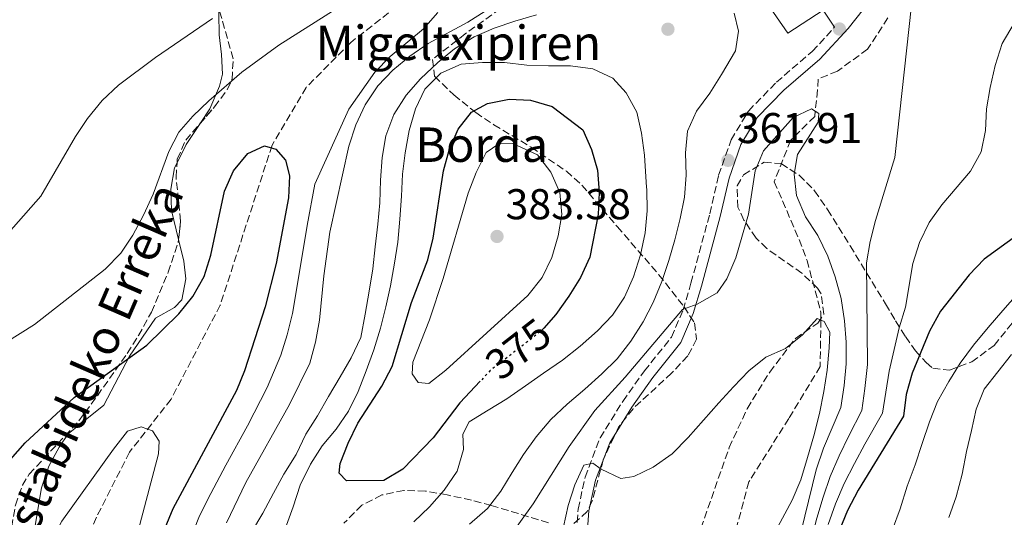
# Model space of a CAD drawing. Units: metres. Extents: x 623541 to 626969, y 4782763 to 4785138.
# Drawn here: x 624464 to 624693, y 4783194 to 4783310 of the extents above; entities that cross this region are included whole.
import ezdxf
from ezdxf.enums import TextEntityAlignment as Align

# ---------------------------------------------------------------- set-up
doc = ezdxf.new("R2010")
doc.units = ezdxf.units.M
doc.header["$MEASUREMENT"] = 0
doc.linetypes.add('DGN Style 3', pattern=[2.435890702152634, 1.739921930109024, -0.6959687720436097])
doc.linetypes.add('DGN Style 5', pattern=[1.217945351076317, 0.5219765790327072, -0.6959687720436097])
for name, color, linetype, lineweight in [('Barranco lineal', 142, 'DGN Style 3', 13), ('Camino', 7, 'DGN Style 3', 0), ('Cota de curva de nivel directora', 7, 'Continuous', 0), ('Cota de punto acotado terreno', 7, 'Continuous', 0), ('Curva de nivel directora', 30, 'Continuous', 30), ('Curva de nivel directora no vista', 30, 'DGN Style 5', 30), ('Curva de nivel intermedia', 30, 'Continuous', 0), ('Edificio', 1, 'Continuous', 13), ('Línea de cambio de uso (parcela vista)', 92, 'Continuous', 0), ('Margen derecho', 7, 'Continuous', 0), ('Punto acotado terreno (símbolo)', 7, 'Continuous', 0), ('Texto de arroyo-regatas y barrancos', 142, 'Continuous', 0), ('Texto de Borda', 7, 'Continuous', 0), ('Zona arbolada', 92, 'DGN Style 3', 0)]:
    doc.layers.add(name, color=color, linetype=linetype, lineweight=lineweight)
doc.styles.add('Style-Arial', font='arial.ttf')

# ---------------------------------------------------------------- blocks, each defined once
blk = doc.blocks.new('5PATER')
at = {"layer": 'Punto acotado terreno (símbolo)', "linetype": 'Continuous', "lineweight": 0}
h = blk.add_hatch(color=51, dxfattribs=at)
edge = h.paths.add_edge_path()
edge.add_ellipse((0, 0), major_axis=(-0.1095731443231308, -0.1110710700762829), ratio=0.9994222409660317, start_angle=0, end_angle=360)

msp = doc.modelspace()

# ---------------------------------------------------------------- linework, layer by layer
at = {"layer": 'Barranco lineal', "color": 142, "linetype": 'DGN Style 3', "lineweight": 13}
for points in [[(624553.5700000003, 4783314.369999999, 355.9900000000052), (624540.9400000004, 4783304.51, 355.1900000000023), (624530.54, 4783294.039999999, 353.570000000007), (624522.5899999999, 4783280.58, 351.9499999999971), (624510.5499999998, 4783243.41, 348.7100000000065), (624499.1100000005, 4783221.529999999, 347.8999999999942), (624489.4299999997, 4783209.210000001, 345.4799999999959), (624481.7100000001, 4783194.060000001, 344.6699999999983), (624475.0499999998, 4783177.07, 343.0500000000029), (624470.5999999996, 4783160.140000001, 343.0500000000029), (624464.5800000001, 4783150.640000001, 342.2400000000052), (624456.2100000001, 4783146.5, 342.2400000000052)], [(624665.8899999997, 4783310.180000001, 363.2799999999988), (624661.1699999999, 4783302.92, 362.4700000000012), (624654.1799999997, 4783297.810000001, 362.4700000000012), (624649.6500000004, 4783295.980000001, 362.4700000000012), (624649.5499999998, 4783293.430000001, 361.6600000000035), (624648.8700000001, 4783287.300000001, 361.6600000000035), (624643.2599999999, 4783281.720000001, 361.6600000000035), (624639.4500000002, 4783272.100000001, 359.2299999999959), (624645.25, 4783258.680000001, 359.2299999999959), (624647.0899999999, 4783253.810000001, 358.4199999999983), (624650.3099999997, 4783241.680000001, 357.6100000000006), (624650.29, 4783239.949999999, 355), (624650.1500000004, 4783229.109999999, 357.6100000000006), (624642.8399999999, 4783217.029999999, 354.3699999999953), (624633.5700000003, 4783202.34, 352.7599999999948), (624626.7999999998, 4783177.369999999, 350.3300000000018)]]:
    msp.add_polyline3d(points, dxfattribs=at)
at = {"layer": 'Camino', "color": 7, "linetype": 'DGN Style 3', "lineweight": 0}
msp.add_polyline3d([(624592.35, 4783175.880000001, 351.9499999999971), (624593.8299999974, 4783195.950000001, 353.9700000000013), (624595.449999998, 4783203.390000002, 355.1799999999931), (624598.9300000004, 4783212.510000002, 356.8000000000029), (624604.2099999998, 4783221.020000001, 357.2100000000065), (624609.2399999967, 4783228.100000001, 358.4199999999984), (624615.5500000011, 4783235.980000001, 359.6300000000047), (624618.2499999991, 4783242.279999999, 360.8500000000059), (624620.0799999974, 4783248.529999999, 361.2500000000002), (624624.4600000005, 4783264.66, 361.2500000000002), (624626.5199999993, 4783273.59, 361.2500000000002), (624629.4200000004, 4783281.830000001, 361.6600000000035), (624633.4499999983, 4783288.540000001, 361.6600000000035), (624639.9499999981, 4783295.220000002, 362.4600000000065), (624648.3099999977, 4783302.400000001, 363.679999999993), (624653.5100000012, 4783308.040000001, 363.679999999993)], dxfattribs=at)
at = {"layer": 'Curva de nivel directora', "color": 30, "linetype": 'Continuous', "lineweight": 30, "flags": 128}
for points, elevation in [([(624571.0599999998, 4783225.720000002), (624566.29, 4783220.680000001), (624560.0499999993, 4783212.510000002), (624553.0199999998, 4783205.220000003), (624548.5699999996, 4783202.660000001), (624539.8900000004, 4783202.560000001), (624538.2400000007, 4783204.320000002), (624538.4500000008, 4783206.560000001), (624540.269999998, 4783211.330000001), (624542.5700000003, 4783215.92), (624548.1799999983, 4783224.560000001), (624550.5499999998, 4783229.140000002), (624555.0800000007, 4783244.01), (624558.829999999, 4783253.910000001), (624560.0800000007, 4783258.960000001), (624562.4999999991, 4783274.600000001), (624563.829999999, 4783279.430000001), (624565.919999999, 4783284.29), (624569.0100000004, 4783288.270000001), (624572.7000000004, 4783290.32), (624577.7499999999, 4783291.29), (624582.7599999988, 4783291.08), (624587.8099999981, 4783289.620000001), (624594.9099999992, 4783284.189999999), (624596.9199999986, 4783279.58), (624598.3, 4783274.760000001), (624598.7299999992, 4783269.62), (624598.5199999991, 4783264.470000001), (624596.57, 4783254.539999999), (624594.4099999985, 4783249.83), (624591.6799999995, 4783245.51), (624588.6699999986, 4783241.250000001), (624585.8300000001, 4783238.02)], 375), ([(624461.6999999991, 4783207.529999999), (624465.1399999991, 4783211.380000004), (624476.5299999996, 4783221.920000002), (624493.440000001, 4783234.070000002), (624500.8799999997, 4783241.37), (624504.1799999988, 4783245.42), (624506.8299999997, 4783250.08), (624508.3600000008, 4783254.990000002), (624511.4999999991, 4783269.890000001), (624513.589999999, 4783274.67), (624516.9500000007, 4783278.660000001), (624520.869999999, 4783280.440000001), (624523.4599999995, 4783279.680000001), (624525.6900000002, 4783277.100000001), (624526.629999999, 4783273.440000001), (624526.4199999989, 4783268.359999999), (624523.5699999991, 4783253.050000001), (624520.9999999985, 4783243.039999999), (624516.1999999996, 4783228.16), (624514.3099999987, 4783223.52), (624499.5000000006, 4783196.060000001), (624495.6600000005, 4783186.640000002)], 350), ([(624696.7799999998, 4783260.210000004), (624688.3299999987, 4783254.07), (624684.8199999994, 4783250.42), (624678.1699999997, 4783242.029999999), (624675.5799999991, 4783237.369999999), (624671.5400000003, 4783227.600000001), (624670.1499999999, 4783222.619999999), (624669.5300000008, 4783217.600000001), (624659.0199999987, 4783200.340000001), (624656.5099999986, 4783195.610000002), (624654.5499999984, 4783190.900000001)], 375.0000000000001)]:
    msp.add_lwpolyline(points, dxfattribs=dict(at, elevation=elevation))
at = {"layer": 'Curva de nivel directora no vista', "color": 30, "linetype": 'DGN Style 5', "lineweight": 30, "elevation": 375, "flags": 128}
msp.add_lwpolyline([(624585.8300000001, 4783238.02), (624585.3600000006, 4783237.480000001), (624573.38, 4783228.170000001), (624571.0599999998, 4783225.720000002)], dxfattribs=at)
at = {"layer": 'Curva de nivel intermedia', "color": 30, "linetype": 'Continuous', "lineweight": 0, "flags": 128}
for points, elevation in [([(624577.0400000013, 4783314.919999998), (624568.1600000008, 4783309.179999999), (624558.9100000017, 4783304.259999999), (624554.6800000004, 4783301.3), (624550.74, 4783298.060000001), (624547.2199999995, 4783294.41), (624544.2900000013, 4783289.949999999), (624542.120000001, 4783285.3), (624540.4500000014, 4783280.390000001), (624536.0700000003, 4783260.38), (624534.6100000008, 4783250.189999999), (624533.6400000007, 4783239.939999999), (624532.74, 4783234.77), (624531.3499999996, 4783229.939999999), (624526.6800000004, 4783220.279999998), (624516.47, 4783202.130000001), (624512.0100000009, 4783192.759999999)], 360), ([(624453.9100000019, 4783230.55), (624467.3000000005, 4783238.92), (624483.7699999993, 4783251.75), (624487.4200000016, 4783255.470000001), (624490.2300000013, 4783259.649999999), (624492.6699999998, 4783264.31), (624494.9699999999, 4783269.24), (624498.5900000008, 4783279.140000001), (624500.900000002, 4783283.59), (624504.2000000011, 4783287.359999998), (624507.9200000005, 4783290.939999999), (624515.5300000012, 4783297.550000001), (624524.1800000014, 4783303.84), (624537.2999999997, 4783312.130000001)], 355.0000000000002), ([(624671.3900000004, 4783313.180000001), (624667.5100000001, 4783277.75), (624663.050000001, 4783263.100000001), (624661.7900000003, 4783258.189999999), (624660.9600000011, 4783253.23), (624661.1800000002, 4783229.630000001), (624660.5499999998, 4783224), (624659.8300000001, 4783218.929999999), (624656.7800000013, 4783213.019999999), (624654.5300000005, 4783208.369999999), (624652.4699999996, 4783203.52), (624650.8400000002, 4783198.710000001), (624649.4000000008, 4783193.899999999), (624648.1, 4783189.050000001), (624645.9600000008, 4783180.140000001), (624645.240000001, 4783175.189999999)], 365.0000000000002), ([(624454.8100000003, 4783253.04), (624468.7700000014, 4783268.730000001), (624476.8700000015, 4783282.649999999), (624479.67, 4783286.829999999), (624483.100000001, 4783291.02), (624486.8300000015, 4783294.529999999), (624495.4800000016, 4783300.96), (624508.7200000007, 4783310.019999999)], 360), ([(624561.1700000014, 4783311.470000001), (624557.8700000001, 4783307.619999998), (624550.0500000014, 4783301.220000002), (624546.5399999999, 4783297.58), (624540.4500000014, 4783288.99), (624532.540000001, 4783271.5), (624530.7900000009, 4783261.909999999), (624529.0899999999, 4783251.619999998), (624527.3200000018, 4783241.49), (624526.0999999992, 4783236.52), (624524.6399999997, 4783231.73), (624521.4400000012, 4783224.219999999), (624516.8600000012, 4783215.34), (624511.8299999998, 4783206.220000001), (624508.3800000009, 4783199.569999999), (624505.7500000001, 4783194.409999998), (624501.9500000003, 4783184.810000001), (624500.4200000014, 4783180.05), (624498.8800000015, 4783175.249999999), (624495.4300000003, 4783165.49), (624493.2900000013, 4783160.470000001), (624491.140000001, 4783155.850000001), (624488.7600000005, 4783151.189999999)], 355.0000000000002), ([(624517.790000001, 4783190.600000001), (624520.4500000009, 4783195.05), (624522.9600000011, 4783199.640000002), (624525.3400000016, 4783204.09), (624528.2000000003, 4783208.689999999), (624530.4400000023, 4783213.41), (624533.1700000013, 4783217.65), (624535.7599999997, 4783222.179999999), (624538.4100000006, 4783226.699999998), (624541.0000000012, 4783231.15), (624543.2400000008, 4783235.869999999), (624544.2700000012, 4783241.329999999), (624545.2300000001, 4783246.640000001), (624546.0599999994, 4783251.869999998), (624546.6100000015, 4783256.970000002), (624547.2300000006, 4783262.199999999), (624547.6500000008, 4783267.210000001), (624547.8499999997, 4783272.439999999), (624548.1900000017, 4783277.73), (624549.0999999992, 4783282.759999999), (624550.9700000001, 4783287.75), (624553.8400000001, 4783292.210000001), (624557.1400000014, 4783295.990000002), (624561.1400000001, 4783299.849999999), (624565.0800000008, 4783303.019999999), (624569.6000000003, 4783305.789999997), (624574.2699999996, 4783307.789999999), (624579.0900000009, 4783309.46), (624584.12, 4783310.92)], 365.0000000000002), ([(624630.1400000001, 4783311.289999999), (624631.1600000017, 4783307.08)], 365.0000000000002), ([(624695.2599999999, 4783308.949999998), (624692.5300000008, 4783304.279999999), (624690.8700000001, 4783299.09), (624689.690000002, 4783293.98), (624688.8499999995, 4783289.02), (624688.6500000005, 4783284.010000001), (624687.6, 4783279.039999999), (624685.1500000001, 4783274.529999998), (624678.4900000016, 4783266.759999999), (624675.4699999996, 4783262.579999999), (624673.2400000012, 4783257.930000001), (624671.7000000011, 4783253.08), (624669.9700000011, 4783242.960000001), (624668.5000000005, 4783238.12), (624666.2100000015, 4783228.050000001), (624664.6800000004, 4783218.26), (624660.5499999998, 4783211.039999999), (624658.1300000013, 4783206.579999999), (624655.7400000019, 4783201.930000001), (624653.6800000012, 4783197.16), (624651.9800000001, 4783192.399999999)], 370.0000000000002), ([(624631.1600000017, 4783307.08), (624630.4599999998, 4783302.539999999), (624627.2000000009, 4783297.02), (624624.4699999995, 4783292.71), (624621.3899999994, 4783288.519999999), (624619.2900000006, 4783283.869999999), (624618.8100000002, 4783278.78), (624618.9500000009, 4783273.639999999), (624618.5400000019, 4783268.489999999), (624617.5600000005, 4783263.519999999), (624616.3100000012, 4783258.619999998), (624614.9100000019, 4783253.779999999), (624613.3099999992, 4783248.869999999), (624611.2900000009, 4783244.019999999), (624608.9800000021, 4783239.499999999), (624606.1100000021, 4783235.04), (624602.8900000011, 4783230.92), (624599.3000000013, 4783227.42), (624595.3699999996, 4783223.83), (624591.2900000005, 4783220.380000002), (624587.4999999997, 4783216.800000001), (624584.0700000009, 4783212.739999999), (624581.1200000005, 4783208.689999999), (624578.4500000017, 4783204.449999999), (624575.860000001, 4783200.140000001), (624572.7100000017, 4783196.08), (624568.5699999998, 4783192.490000002)], 365.0000000000002), ([(624525.6299999999, 4783191.369999999), (624527.5000000007, 4783196.499999999), (624529.1700000004, 4783201.55), (624531.5399999997, 4783206.409999999), (624534.270000001, 4783210.66), (624537.5000000009, 4783214.579999999), (624540.3700000008, 4783218.759999999), (624542.6100000005, 4783223.34), (624544.4900000002, 4783228.119999999), (624546.3099999997, 4783232.970000001), (624547.8300000018, 4783238.02), (624549.0900000003, 4783242.99), (624550.1299999997, 4783247.880000001), (624551.0999999997, 4783253.130000001), (624551.8700000008, 4783258.08), (624552.3500000014, 4783263.38), (624552.6799999999, 4783268.739999999), (624552.9600000017, 4783273.829999999), (624553.5899999997, 4783278.850000001), (624554.4800000016, 4783284.02), (624555.9400000012, 4783289.07), (624558.1800000007, 4783293.65), (624561.9000000001, 4783297.369999997), (624566.5700000017, 4783299.439999999), (624571.5700000017, 4783299.789999999), (624576.7100000004, 4783299.8), (624581.8700000015, 4783299.240000002), (624586.9600000009, 4783299.04)], 370.0000000000001), ([(624586.9600000009, 4783299.04), (624592.0300000003, 4783299.04), (624597.2699999996, 4783298.349999999), (624601.9099999998, 4783296.179999999), (624605.000000001, 4783292.789999999), (624607.490000001, 4783288.269999999), (624608.5999999997, 4783283.369999999), (624609.2900000004, 4783278.310000001), (624609.7300000007, 4783270.74), (624609.7900000011, 4783270.4), (624609.8600000005, 4783265.319999999), (624609.4500000014, 4783260.239999999), (624608.3400000005, 4783255.13), (624606.6700000007, 4783250.009999999), (624604.5800000009, 4783245.289999999), (624601.8400000005, 4783241.039999999), (624598.3300000012, 4783237.4), (624594.260000001, 4783233.88), (624590.1700000007, 4783230.640000001), (624585.7400000006, 4783227.599999999), (624581.5800000009, 4783224.630000001), (624577.2100000011, 4783221.589999998), (624572.9100000006, 4783218.970000001), (624568.4600000003, 4783216.269999999), (624567.0099999999, 4783213.380000001), (624567.1799999997, 4783209.84), (624565.6500000008, 4783204.789999999), (624562.6399999999, 4783200.390000001), (624559.2100000011, 4783196.470000001), (624555.5499999999, 4783193.039999999)], 370.0000000000001), ([(624577.0700000003, 4783188.439999999), (624583.3600000001, 4783197.17), (624591.7500000009, 4783210.539999997), (624597.7100000001, 4783218.910000001), (624604.7300000007, 4783226.62), (624618.1300000006, 4783242.349999999), (624621.5000000012, 4783243.63), (624626.1500000004, 4783246.260000001), (624628.4300000003, 4783249.52), (624630.5200000001, 4783254.380000001), (624633.4300000004, 4783264.54), (624635.0300000008, 4783274.67), (624636.9200000018, 4783279.31), (624643.8700000008, 4783287.01)], 360), ([(624643.8700000008, 4783287.01), (624648.12, 4783289.08), (624649.820000001, 4783287.939999999), (624649.6700000013, 4783285.92), (624644.87, 4783278.42), (624644.0900000001, 4783273.880000001), (624644.650000001, 4783268.890000001), (624646.7300000018, 4783263.939999999), (624649.5599999994, 4783259.630000001), (624651.9199999998, 4783254.759999999), (624653.650000002, 4783250.009999999), (624655.0500000013, 4783244.91), (624655.8100000012, 4783239.779999998), (624656.1599999999, 4783234.789999999), (624656.1599999999, 4783229.779999998), (624655.7400000019, 4783224.689999999), (624654.9800000021, 4783219.599999999), (624650.9299999997, 4783210.17), (624649.2000000018, 4783205.109999998), (624643.0100000004, 4783179.769999999)], 360), ([(624559.0700000003, 4783225.209999999), (624556.6299999995, 4783225.42), (624555.1900000002, 4783227.390000001), (624555.3900000014, 4783230.109999999), (624559.2200000001, 4783239.949999998), (624562.4299999998, 4783249.630000001), (624568.2100000001, 4783269.399999999), (624570.0899999999, 4783274.249999999), (624572.3899999998, 4783278.9), (624575.4000000006, 4783280.930000001), (624578.6600000017, 4783281.02), (624584.3700000005, 4783278.330000001), (624587.4700000006, 4783274.320000002), (624589.5500000014, 4783269.58), (624590.040000001, 4783264.509999998), (624589.2000000007, 4783259.48), (624587.6699999995, 4783254.439999999), (624585.440000001, 4783249.850000001), (624582.1500000008, 4783245.659999999), (624563.0199999999, 4783228.300000001), (624559.0700000003, 4783225.209999999)], 380.0000000000005), ([(624696.0700000012, 4783246.01), (624692.6300000013, 4783242.159999999), (624689.2699999998, 4783238.180000001), (624685.8299999997, 4783234.119999999), (624682.6800000004, 4783229.930000001), (624680.0899999997, 4783225.609999999), (624677.4400000012, 4783221.019999999), (624675.55, 4783216.239999999), (624673.8800000004, 4783211.26)], 380.0000000000002), ([(624590.420000001, 4783191.850000001), (624591.5300000019, 4783196.82), (624593.0700000019, 4783201.59), (624595.1700000007, 4783206.159999999), (624597.2400000006, 4783206.640000001), (624599.1500000017, 4783205.23), (624603.7300000016, 4783203.060000001), (624606.7800000003, 4783203.57), (624611.310000001, 4783205.71), (624615.6699999997, 4783208.819999998), (624619.3900000012, 4783212.609999999), (624622.9600000008, 4783216.67), (624626.5400000016, 4783220.660000001), (624629.9800000016, 4783224.439999999), (624633.5600000002, 4783228.089999998), (624637.5099999995, 4783231.329999999), (624642.1100000017, 4783233.33), (624646.0600000013, 4783236.499999999), (624649.4299999998, 4783240.279999999), (624651.1100000006, 4783239.630000001), (624652.3700000013, 4783237.09), (624652.2599999995, 4783233.470000001), (624651.7800000012, 4783228.249999999), (624651.01, 4783223.289999999), (624649.9700000007, 4783218.180000001), (624648.6500000019, 4783212.999999999), (624647.1900000002, 4783207.960000001), (624645.6700000003, 4783202.769999999), (624643.6400000006, 4783198.05), (624639.6500000008, 4783190.649999999)], 355.0000000000002), ([(624694.7000000011, 4783231.939999999), (624691.4800000002, 4783227.880000001), (624688.3200000019, 4783223.83), (624686.430000001, 4783219.190000001), (624685.3899999994, 4783214.230000001), (624684.2100000014, 4783209.330000001), (624683.1699999998, 4783204.08), (624681.7800000019, 4783198.83), (624680.1100000021, 4783193.99)], 385), ([(624463.2100000002, 4783175.170000001), (624466.4300000012, 4783179.439999999), (624473.6999999998, 4783193.13), (624485.6800000004, 4783209.939999999), (624488.9700000007, 4783214.060000001), (624492.1400000001, 4783215.12), (624494.7400000019, 4783214.149999999), (624496.3400000001, 4783211.760000001), (624496.2100000004, 4783208.84), (624490.7300000021, 4783188.250000001), (624487.3099999998, 4783178.619999999), (624481.1600000008, 4783164.689999999), (624477.4700000006, 4783155.060000001), (624475.1000000013, 4783150.199999999), (624472.3699999999, 4783145.809999999), (624468.8499999995, 4783142.230000001), (624464.5500000013, 4783139.609999998), (624454.4800000017, 4783136.619999998)], 345.0000000000002), ([(624673.8800000004, 4783211.26), (624672.2100000008, 4783206.279999999), (624670.4000000004, 4783201.289999999), (624668.7400000017, 4783196.029999999), (624667.0000000005, 4783191.25)], 380.0000000000002)]:
    msp.add_lwpolyline(points, dxfattribs=dict(at, elevation=elevation))
at = {"layer": 'Edificio', "color": 1, "linetype": 'Continuous', "lineweight": 13}
msp.add_polyline3d([(624650.8399999999, 4783311.99, 370.9600000000065), (624642.5800000001, 4783306.67, 371.3699999999953), (624630.1100000005, 4783324.74, 371.3699999999953), (624631.9500000002, 4783325.810000001, 371.3699999999953), (624629.4500000002, 4783330.32, 366.5099999999948), (624634.6900000004, 4783334.369999999, 366.5099999999948)], close=True, dxfattribs=at)
at = {"layer": 'Edificio', "color": 51, "linetype": 'Continuous', "lineweight": 13}
msp.add_polyline3d([(624642.5800000001, 4783306.67, 371.3699999999953), (624630.1100000005, 4783324.74, 371.3699999999953), (624631.9500000002, 4783325.810000001, 371.3699999999953), (624629.4500000002, 4783330.32, 366.5099999999948), (624634.6900000004, 4783334.369999999, 366.5099999999948), (624650.8399999999, 4783311.99, 370.9600000000065), (624642.5800000001, 4783306.67, 371.3699999999953)], dxfattribs=at)
at = {"layer": 'Línea de cambio de uso (parcela vista)', "color": 92, "linetype": 'Continuous', "lineweight": 0, "extrusion": (0.06673099773902964, -0.1015065763169596, 0.992594272049342), "elevation": -443509.3021858449, "flags": 128}
msp.add_lwpolyline([(3149438.776039385, 3626854.010551095), (3149442.8645587, 3626856.407716794), (3149448.299256255, 3626858.752197533)], dxfattribs=at)
at = {"layer": 'Línea de cambio de uso (parcela vista)', "color": 92, "linetype": 'Continuous', "lineweight": 0}
for points in [[(624505.8629000002, 4783285.67, 354.3748000000051), (624508.0999999996, 4783289.050000001, 354.570000000007), (624510.3899999997, 4783294.300000001, 354.9499999999971), (624511.04, 4783297.140000001, 355.4100000000035), (624510.7999999998, 4783301.720000001, 357.2400000000052), (624510.2800000003, 4783306.289999999, 359.3999999999942), (624510.25, 4783311.199999999, 361.0800000000018), (624510.3284999998, 4783312.186600001, 361.380799999999)], [(624500.8267000001, 4783258.6807, 352.5280999999959), (624499.1900000004, 4783265.41, 352.9900000000052), (624499.04, 4783270.380000001, 353.3600000000006), (624499.9199999999, 4783275.359999999, 353.7200000000012), (624500.4907000001, 4783276.505799999, 353.7988000000041)], [(624433.9129999997, 4783148.789100001, 344.0899999999965), (624448.1799999997, 4783152.300000001, 344.0899999999965), (624456.2800000003, 4783153.710000001, 344.0899999999965), (624460.2300000006, 4783156.83, 344.5099999999948), (624461.7199999997, 4783159.800000001, 344.8899999999995), (624464.3399999999, 4783169.449999999, 345.8500000000058), (624465.5, 4783176.369999999, 346.5099999999948), (624467.2999999998, 4783191.189999999, 347.320000000007), (624468.9800000006, 4783200.92, 348.8999999999942), (624470.6200000001, 4783205.939999999, 349.3699999999953), (624473.04, 4783210.359999999, 349.6699999999983), (624475.1699999999, 4783213.480000001, 349.75), (624483.4699999997, 4783220.16, 349.75), (624489.4299999997, 4783231.529999999, 349.75), (624495.4699999997, 4783240.350000001, 350.5599999999977), (624499.8700000001, 4783242.869999999, 350.5099999999948), (624501.6299999999, 4783244.600000001, 350.5599999999977), (624502.5300000003, 4783249.51, 351.4600000000065), (624502.0599999997, 4783253.609999999, 352.179999999993), (624500.8267000001, 4783258.6807, 352.5280999999959)]]:
    msp.add_polyline3d(points, dxfattribs=at)
at = {"layer": 'Margen derecho', "color": 7, "linetype": 'Continuous', "lineweight": 0}
for points in [[(624435.199999999, 4783463.949999999, 384.7100000000065), (624447.3400000003, 4783451.670000001, 384.7100000000065), (624455.8999999989, 4783442.220000001, 384.7100000000065), (624467.3200000006, 4783436.99, 383.8999999999942), (624484.9099999992, 4783429.380000002, 382.2899999999935), (624499.8, 4783418.880000001, 380.6699999999984), (624514.4899999974, 4783405.640000002, 379.0500000000029), (624527.1200000007, 4783391.210000002, 378.2400000000052), (624540.1499999973, 4783379.890000001, 375.0000000000001), (624551.1800000002, 4783373.480000001, 372.5800000000019), (624564.8500000006, 4783367.53, 370.1499999999942), (624581.0500000011, 4783361.430000001, 368.5299999999988), (624589.8399999999, 4783361.5, 366.9100000000035), (624597.1700000013, 4783362.4, 366.9100000000035), (624611.2999999998, 4783367.890000002, 364.4900000000054), (624616.5300000003, 4783368.680000002, 362.8699999999953), (624621.0300000019, 4783367.87, 362.8699999999953), (624624.2500000005, 4783365.810000001, 362.8699999999953), (624625.1900000015, 4783362.970000001, 362.8699999999953), (624627.3199999994, 4783347.970000003, 362.8699999999953), (624634.0699999996, 4783335.680000001, 362.8699999999953), (624644.5500000004, 4783321.550000003, 363.679999999993), (624653.5100000012, 4783308.040000001, 363.679999999993)], [(624594.8299999988, 4783175.52, 351.9499999999971), (624596.3099999984, 4783195.600000001, 353.9700000000013), (624597.8500000008, 4783202.680000001, 355.1799999999931), (624601.1799999991, 4783211.4, 356.8000000000029), (624606.2999999997, 4783219.640000002, 357.2100000000065), (624611.2399999973, 4783226.590000001, 358.4199999999984), (624617.7199999993, 4783234.680000001, 359.6300000000047), (624620.6000000006, 4783241.439999999, 360.8500000000059), (624622.489999997, 4783247.850000001, 361.2500000000002), (624626.8900000004, 4783264.050000003, 361.2500000000002), (624628.9299999988, 4783272.890000001, 361.2500000000002), (624631.6900000013, 4783280.760000001, 361.6600000000035), (624635.4499999988, 4783287.000000001, 361.6600000000035), (624641.6600000003, 4783293.4, 362.4600000000065), (624650.0500000013, 4783300.600000001, 363.679999999993), (624656.6400000005, 4783307.75, 364.0800000000018), (624664.0700000002, 4783317.180000001, 364.8899999999994)]]:
    msp.add_polyline3d(points, dxfattribs=at)
at = {"layer": 'Zona arbolada', "color": 92, "linetype": 'DGN Style 3', "lineweight": 0, "extrusion": (-0.09316599750894929, 0.01098176119477949, 0.9955900249747501), "elevation": -5292.786295813443, "flags": 128}
msp.add_lwpolyline([(-4823469.390113332, 60032.99971705361), (-4823476.603639125, 60034.49207948789), (-4823477.258843965, 60034.49207948789)], dxfattribs=at)
at = {"layer": 'Zona arbolada', "color": 92, "linetype": 'DGN Style 3', "lineweight": 0}
for points in [[(624579.7199999997, 4783315.180000001, 374.5800000000018), (624567.5700000003, 4783306.5, 377.9100000000035), (624559.9299999997, 4783300.539999999, 380.2400000000052), (624560.4199999999, 4783296.640000001, 381.3399999999965), (624564.9000000004, 4783292.27, 382.4100000000035), (624569.9800000006, 4783288.189999999, 383.5099999999948), (624574.2199999997, 4783285.350000001, 383.9900000000052), (624582.8899999997, 4783280.119999999, 384.0099999999948), (624591.0800000001, 4783274.550000001, 383.0299999999988), (624594.7199999997, 4783271.289999999, 382.2599999999948), (624602.9299999997, 4783261.67, 379.429999999993), (624612.6100000005, 4783250.480000001, 374.6100000000006), (624618.4600000001, 4783243.02, 371.570000000007), (624620.8700000001, 4783239.25, 370.5299999999988), (624621.4000000004, 4783235.470000001, 369.8699999999953), (624619.3300000001, 4783231.58, 369.4400000000023), (624615.5599999997, 4783227.59, 369.1699999999983), (624606.5899999999, 4783219.310000001, 368.9700000000012), (624603.2100000001, 4783215.029999999, 368.9199999999983), (624599.6799999997, 4783207.430000001, 368.9100000000035), (624597.1200000001, 4783197.890000001, 368.2700000000041), (624595.9400000004, 4783195.439999999, 368.1000000000058), (624592.0300000003, 4783191.939999999, 368.0599999999977)], [(624579.7199999997, 4783315.180000001, 374.5800000000018), (624567.5700000003, 4783306.5, 377.9100000000035), (624559.9299999997, 4783300.539999999, 380.2400000000052), (624560.4199999999, 4783296.640000001, 381.3399999999965), (624564.9000000004, 4783292.27, 382.4100000000035), (624569.9800000006, 4783288.189999999, 383.5099999999948), (624574.2199999997, 4783285.350000001, 383.9900000000052), (624582.8899999997, 4783280.119999999, 384.0099999999948), (624591.0800000001, 4783274.550000001, 383.0299999999988), (624594.7199999997, 4783271.289999999, 382.2599999999948), (624602.9299999997, 4783261.67, 379.429999999993), (624612.6100000005, 4783250.480000001, 374.6100000000006)], [(624505.8629000002, 4783285.67, 364.0540000000037), (624509.2000000002, 4783289.539999999, 365.0899999999965), (624512.1699999999, 4783293.480000001, 366.0899999999965), (624513.2800000003, 4783295.890000001, 366.5), (624513.5499999998, 4783300.699999999, 366.9900000000052), (624510.4600000001, 4783311.52, 367.6699999999983), (624510.3284999998, 4783312.186600001, 367.7216000000044)], [(624462.8899999997, 4783196.890000001, 354.1399999999995), (624464.5, 4783201.51, 354.2599999999948), (624466.0899999999, 4783204.100000001, 354.3600000000006), (624477.6299999999, 4783216.470000001, 355.1699999999983), (624480.54, 4783220.34, 355.9499999999971), (624488.8700000001, 4783232.16, 360.5399999999936), (624491.4900000002, 4783236.310000001, 361.5200000000041), (624494.54, 4783241.800000001, 361.9400000000023), (624498.4299999997, 4783251.039999999, 362.3099999999977), (624500.75, 4783258.029999999, 362.4499999999971), (624501.3300000001, 4783262.949999999, 362.4499999999971), (624500.2599999999, 4783273.140000001, 362.3300000000018), (624500.5499999998, 4783277.369999999, 362.4499999999971), (624502.5, 4783281.77, 363.0099999999948), (624509.2000000002, 4783289.539999999, 365.0899999999965), (624512.1699999999, 4783293.480000001, 366.0899999999965), (624513.2800000003, 4783295.890000001, 366.5), (624513.5499999998, 4783300.699999999, 366.9900000000052), (624510.4600000001, 4783311.52, 367.6699999999983)], [(624500.4907000001, 4783276.505799999, 362.4254999999976), (624500.5499999998, 4783277.369999999, 362.4499999999971), (624502.5, 4783281.77, 363.0099999999948), (624505.8629000002, 4783285.67, 364.0540000000037)], [(624500.8267000001, 4783258.6807, 362.4499999999971), (624501.3300000001, 4783262.949999999, 362.4499999999971), (624500.2599999999, 4783273.140000001, 362.3300000000018), (624500.4907000001, 4783276.505799999, 362.4254999999976)], [(624620.79, 4783186.960000001, 362.4400000000023), (624628.9699999997, 4783210.279999999, 364.0599999999977), (624633.1500000004, 4783219.32, 364.8300000000018), (624638.4000000004, 4783227.82, 365.6499999999942), (624644.3899999997, 4783235.66, 366.4900000000052), (624649.5599999997, 4783239.199999999, 367.3000000000029), (624651.0300000003, 4783241.27, 367.3000000000029), (624650.3499999996, 4783246.050000001, 365.9700000000012), (624649.5, 4783247.34, 365.679999999993), (624645.8700000001, 4783250.869999999, 365.1300000000047), (624637.7100000001, 4783256.58, 364.679999999993), (624635.2599999999, 4783259, 364.8699999999953), (624632.3899999997, 4783263.189999999, 365.3399999999965), (624630.9900000002, 4783266.180000001, 365.679999999993), (624630.8399999999, 4783271.109999999, 366.320000000007), (624632.3099999997, 4783273.689999999, 366.4900000000052), (624637.0999999996, 4783276.630000001, 366.4900000000052), (624641.0599999997, 4783276.310000001, 366.4900000000052), (624645.2300000006, 4783273.619999999, 366.4900000000052), (624648.8499999996, 4783270.01, 366.4900000000052), (624651.8499999996, 4783265.630000001, 366.6499999999942), (624657.1299999999, 4783257.180000001, 367.8600000000006), (624662.2199999997, 4783248.800000001, 370.1499999999942), (624665.3600000005, 4783243.67, 372.5500000000029), (624667.6900000004, 4783239.75, 375.3999999999942), (624669.9900000002, 4783236.08, 378.6699999999983), (624672.3399999999, 4783232.789999999, 381.9100000000035), (624674.8099999997, 4783230.029999999, 384.6900000000023), (624676.3300000001, 4783228.730000001, 385.9100000000035), (624680.2400000002, 4783228.25, 387.6399999999995), (624685.4000000004, 4783230.189999999, 389.0399999999936), (624690.6100000005, 4783234.050000001, 389.9499999999971), (624700.1200000001, 4783245.74, 390.7400000000052)], [(624644.3899999997, 4783235.66, 366.4900000000052), (624649.5599999997, 4783239.199999999, 367.3000000000029), (624651.0300000003, 4783241.27, 367.3000000000029), (624650.3499999996, 4783246.050000001, 365.9700000000012), (624649.5, 4783247.34, 365.679999999993), (624645.8700000001, 4783250.869999999, 365.1300000000047), (624637.7100000001, 4783256.58, 364.679999999993), (624635.2599999999, 4783259, 364.8699999999953), (624632.3899999997, 4783263.189999999, 365.3399999999965), (624630.9900000002, 4783266.180000001, 365.679999999993), (624630.8399999999, 4783271.109999999, 366.320000000007), (624632.3099999997, 4783273.689999999, 366.4900000000052), (624637.0999999996, 4783276.630000001, 366.4900000000052), (624641.0599999997, 4783276.310000001, 366.4900000000052), (624645.2300000006, 4783273.619999999, 366.4900000000052), (624648.8499999996, 4783270.01, 366.4900000000052), (624651.8499999996, 4783265.630000001, 366.6499999999942), (624657.1299999999, 4783257.180000001, 367.8600000000006), (624662.2199999997, 4783248.800000001, 370.1499999999942), (624665.3600000005, 4783243.67, 372.5500000000029), (624667.6900000004, 4783239.75, 375.3999999999942), (624669.9900000002, 4783236.08, 378.6699999999983), (624672.3399999999, 4783232.789999999, 381.9100000000035), (624674.8099999997, 4783230.029999999, 384.6900000000023), (624676.3300000001, 4783228.730000001, 385.9100000000035), (624680.2400000002, 4783228.25, 387.6399999999995), (624685.4000000004, 4783230.189999999, 389.0399999999936), (624690.6100000005, 4783234.050000001, 389.9499999999971), (624700.1200000001, 4783245.74, 390.7400000000052)], [(624433.9129999997, 4783148.789100001, 347.059699999998), (624434.1699999999, 4783149.24, 347.0800000000018), (624437.4900000002, 4783152.710000001, 347.7799999999988), (624452.7800000003, 4783165.529999999, 352.4600000000065), (624456.04, 4783169.140000001, 353.2599999999948), (624457.9800000006, 4783171.960000001, 353.5500000000029), (624459.8899999997, 4783176.439999999, 353.7299999999959), (624460.9299999997, 4783181.390000001, 353.8600000000006), (624462.0199999996, 4783191.850000001, 354.0500000000029), (624462.8899999997, 4783196.890000001, 354.1399999999995), (624464.5, 4783201.51, 354.2599999999948), (624466.0899999999, 4783204.100000001, 354.3600000000006), (624477.6299999999, 4783216.470000001, 355.1699999999983), (624480.54, 4783220.34, 355.9499999999971), (624488.8700000001, 4783232.16, 360.5399999999936), (624491.4900000002, 4783236.310000001, 361.5200000000041), (624494.54, 4783241.800000001, 361.9400000000023), (624498.4299999997, 4783251.039999999, 362.3099999999977)], [(624612.6100000005, 4783250.480000001, 374.6100000000006), (624618.4600000001, 4783243.02, 371.570000000007), (624620.8700000001, 4783239.25, 370.5299999999988), (624621.4000000004, 4783235.470000001, 369.8699999999953), (624619.3300000001, 4783231.58, 369.4400000000023), (624615.5599999997, 4783227.59, 369.1699999999983), (624606.5899999999, 4783219.310000001, 368.9700000000012), (624603.2100000001, 4783215.029999999, 368.9199999999983), (624599.6799999997, 4783207.430000001, 368.9100000000035), (624597.1200000001, 4783197.890000001, 368.2700000000041), (624595.9400000004, 4783195.439999999, 368.1000000000058), (624592.0300000003, 4783191.939999999, 368.0599999999977)], [(624620.79, 4783186.960000001, 362.4400000000023), (624628.9699999997, 4783210.279999999, 364.0599999999977), (624633.1500000004, 4783219.32, 364.8300000000018), (624638.4000000004, 4783227.82, 365.6499999999942), (624644.3899999997, 4783235.66, 366.4900000000052)], [(624586.9100000003, 4783192.800000001, 369.1499999999942), (624573.6200000001, 4783196.810000001, 376.0899999999965), (624568.9800000006, 4783198.050000001, 377.6699999999983), (624563.3300000001, 4783199.279999999, 378.4100000000035), (624558.29, 4783200.17, 378.6199999999953), (624553.2599999999, 4783200.32, 378.6199999999953), (624548.1699999999, 4783199.26, 378.5599999999977), (624543.4699999997, 4783196.880000001, 378.3399999999965), (624539.3200000003, 4783192.680000001, 377.8099999999977)], [(624586.9100000003, 4783192.800000001, 369.1499999999942), (624573.6200000001, 4783196.810000001, 376.0899999999965), (624568.9800000006, 4783198.050000001, 377.6699999999983), (624563.3300000001, 4783199.279999999, 378.4100000000035), (624558.29, 4783200.17, 378.6199999999953), (624553.2599999999, 4783200.32, 378.6199999999953), (624548.1699999999, 4783199.26, 378.5599999999977), (624543.4699999997, 4783196.880000001, 378.3399999999965), (624539.3200000003, 4783192.680000001, 377.8099999999977)]]:
    msp.add_polyline3d(points, dxfattribs=at)

# ---------------------------------------------------------------- block references
at = {"layer": 'Punto acotado terreno (símbolo)', "color": 7, "linetype": 'Continuous', "lineweight": 0, "xscale": 10, "yscale": 10, "zscale": 10}
for p in [(624614.7100000007, 4783307.560000001, 366.7599999999948), (624654.6099999987, 4783307.62, 364.3399999999965), (624628.6900000018, 4783277.080000001, 361.9100000000035), (624574.949999999, 4783259.37, 383.3800000000052)]:
    msp.add_blockref('5PATER', p, dxfattribs=at)

# ---------------------------------------------------------------- texts
at = {"layer": 'Cota de curva de nivel directora', "color": 7, "linetype": 'Continuous', "lineweight": 0, "style": 'Style-Arial'}
msp.add_text('375', height=7.000000000000002, rotation=37.83024999999999, dxfattribs=at).set_placement((624579.8831107127, 4783233.218551151, 375), align=Align.MIDDLE_CENTER)
at = {"layer": 'Cota de punto acotado terreno', "color": 7, "linetype": 'Continuous', "lineweight": 0, "style": 'Style-Arial'}
for s, p in [('361.91', (624630.7699999987, 4783281.079999999, 361.9100000000035)), ('383.38', (624576.9400000012, 4783263.37, 383.3800000000047))]:
    msp.add_text(s, height=7.000000000000002, dxfattribs=at).set_placement(p)
at = {"layer": 'Texto de arroyo-regatas y barrancos', "color": 142, "linetype": 'Continuous', "lineweight": 0, "style": 'Style-Arial'}
msp.add_text('Astabideko Erreka', height=8, rotation=66.534, dxfattribs=at).set_placement((624465.2800000004, 4783184.390000001, 346.1699999999983))
at = {"layer": 'Texto de Borda', "color": 7, "linetype": 'Continuous', "lineweight": 0, "style": 'Style-Arial'}
for s, p in [('Migeltxipiren', (624532.7499999994, 4783300.390000002, 354.5299999999988)), ('Borda', (624555.9100000003, 4783276.710000002, 371.3699999999953))]:
    msp.add_text(s, height=8, dxfattribs=at).set_placement(p)

doc.saveas('drawing.dxf')
